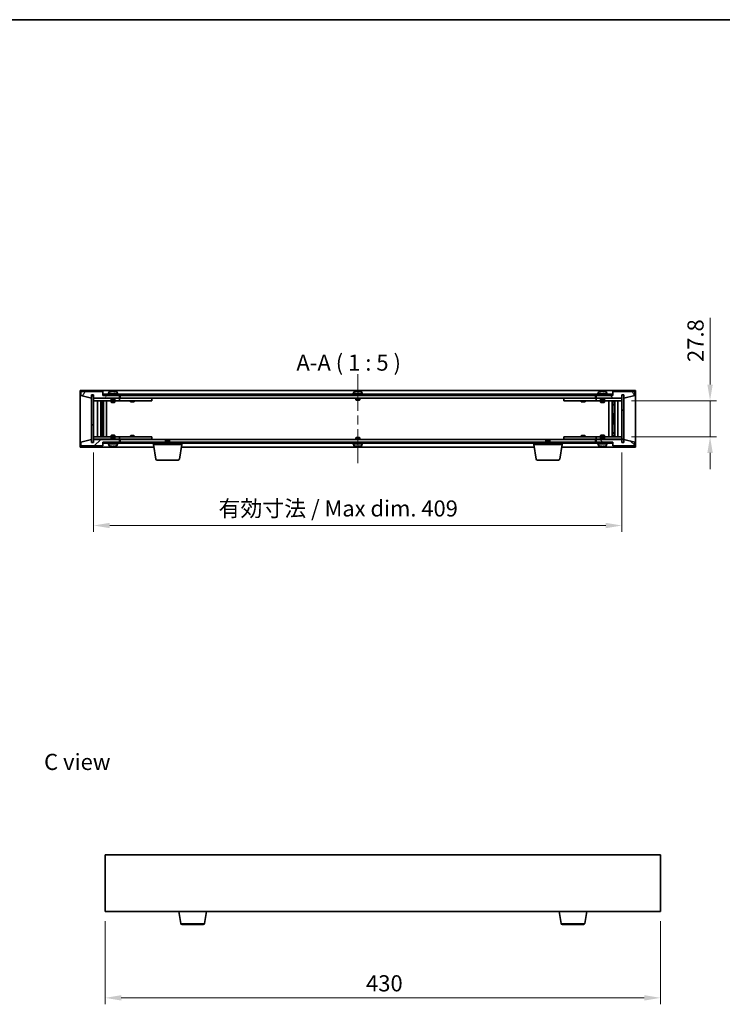
# Model space of a CAD drawing. Units: millimetres. Extents: x 72 to 9125, y 40 to 1445.
# Drawn here: x 3022 to 3566, y 683 to 1445 of the extents above; entities that cross this region are included whole.
import ezdxf

# ---------------------------------------------------------------- set-up
doc = ezdxf.new("R2010")
doc.units = ezdxf.units.MM
doc.header["$LTSCALE"] = 5
doc.linetypes.add('CHAIN', pattern=[0.3543, 0.2362, -0.0295, 0.0591, -0.0295])
doc.layers.get('Defpoints').update_dxf_attribs({"lineweight": 25})
for name, color, linetype, lineweight in [('Border (ISO)', 7, 'Continuous', 35), ('Centerline (ISO)', 131, 'Continuous', 18), ('Dimension (ISO)', 7, 'Continuous', 18), ('Dimension (ISO) @ 1', 7, 'Continuous', 18), ('Hatch (ISO)', 1, 'Continuous', 18), ('Symbol (ISO)', 7, 'Continuous', 18), ('Visible (ISO)', 7, 'Continuous', 35), ('Visible Narrow (ISO)', 7, 'Continuous', 25)]:
    doc.layers.add(name, color=color, linetype=linetype, lineweight=lineweight)
doc.styles.add('Note Text (TK)', font='txt')
doc.dimstyles.new('Default - Method 1b (TK)', dxfattribs={"dimscale": 5, "dimtxt": 2.5, "dimasz": 2.5, "dimexe": 1, "dimexo": 1.5, "dimgap": 1, "dimtad": 1, "dimtoh": 1, "dimrnd": 1e-08, "dimdsep": 46, "dimtxsty": 'Note Text (TK)', "dimcen": 0.09, "dimdle": 5, "dimclrd": 100, "dimclre": 100, "dimclrt": 7, "dimadec": 1, "dimazin": 1, "dimtfac": 1, "dimtmove": 0, "dimatfit": 3, "dimfxl": 1, "dimtolj": 1, "dimlwd": -1, "dimlwe": -1, "dimarcsym": 0})
pattern_1 = [(45, (1965, 1e-06), (-11.22532, 11.22532), [])]
pattern_2 = [(135.0002, (1965, 1e-06), (-11.22528, -11.22536), [])]

# ---------------------------------------------------------------- blocks, each defined once
blk = doc.blocks.new('図面枠 tk図枠')
at = {"layer": 'Border (ISO)'}
blk.add_line((14.5, 289), (405.5, 289), dxfattribs=at)
blk = doc.blocks.new('*D47')
at = {"layer": 'Defpoints', "color": 0}
for p in [(3088.47, 754.62), (3518.47, 754.62), (3518.47, 687.83)]:
    blk.add_point(p, dxfattribs=at)
at = {"layer": 'Dimension (ISO)', "color": 100}
for p, q in [((3088.47, 747.12), (3088.47, 682.83)), ((3518.47, 747.12), (3518.47, 682.83)), ((3100.97, 687.83), (3505.97, 687.83))]:
    blk.add_line(p, q, dxfattribs=at)
for points in [[(3100.97, 689.91), (3100.97, 685.75), (3088.47, 687.83)], [(3505.97, 689.91), (3505.97, 685.75), (3518.47, 687.83)]]:
    blk.add_solid(points, dxfattribs=at)
at = {"layer": 'Dimension (ISO)', "color": 7, "insert": (3290.48, 699.08), "char_height": 12.5, "attachment_point": 4, "style": 'Note Text (TK)'}
blk.add_mtext('\\A1;430', dxfattribs=at)
blk = doc.blocks.new('*D52')
at = {"layer": 'Defpoints', "color": 0}
for p in [(3488.56, 1149.99), (3488.56, 1122.19), (3556.88, 1122.19)]:
    blk.add_point(p, dxfattribs=at)
at = {"layer": 'Dimension (ISO)', "color": 100}
for p, q in [((3556.88, 1162.49), (3556.88, 1214.18)), ((3496.06, 1149.99), (3561.88, 1149.99)), ((3556.88, 1122.19), (3556.88, 1149.99)), ((3496.06, 1122.19), (3561.88, 1122.19)), ((3556.88, 1109.69), (3556.88, 1097.19))]:
    blk.add_line(p, q, dxfattribs=at)
for points in [[(3554.8, 1162.49), (3558.96, 1162.49), (3556.88, 1149.99)], [(3554.8, 1109.69), (3558.96, 1109.69), (3556.88, 1122.19)]]:
    blk.add_solid(points, dxfattribs=at)
at = {"layer": 'Dimension (ISO)', "color": 7, "insert": (3545.63, 1179.99), "char_height": 12.5, "attachment_point": 4, "rotation": 90, "style": 'Note Text (TK)'}
blk.add_mtext('\\A1;27.8', dxfattribs=at)
blk = doc.blocks.new('*D53')
at = {"layer": 'Defpoints', "color": 0}
for p in [(3079.56, 1117.59), (3488.56, 1117.59), (3488.56, 1053.45)]:
    blk.add_point(p, dxfattribs=at)
at = {"layer": 'Dimension (ISO)', "color": 100}
for p, q in [((3079.56, 1110.09), (3079.56, 1048.45)), ((3488.56, 1110.09), (3488.56, 1048.45)), ((3092.06, 1053.45), (3476.06, 1053.45))]:
    blk.add_line(p, q, dxfattribs=at)
for points in [[(3092.06, 1055.53), (3092.06, 1051.37), (3079.56, 1053.45)], [(3476.06, 1055.53), (3476.06, 1051.37), (3488.56, 1053.45)]]:
    blk.add_solid(points, dxfattribs=at)
at = {"layer": 'Dimension (ISO)', "color": 7, "insert": (3176.23, 1066.65), "char_height": 12.5, "attachment_point": 4, "style": 'Note Text (TK)'}
blk.add_mtext('\\A1;\\fＭＳ Ｐゴシック|b0|i0;\\H12.4365;有効寸法 / Max dim. 409', dxfattribs=at)

msp = doc.modelspace()

# ---------------------------------------------------------------- hatches: boundary and pattern name
at = {"layer": 'Hatch (ISO)'}
h = msp.add_hatch(dxfattribs=at)
h.set_pattern_fill('ANSI31', color=256, scale=127, angle=14.9999778, style=0)
h.set_pattern_definition([(60, (1965, 1e-06), (-13.74815, 7.9375), [])])
h.paths.add_polyline_path([(3086.5634, 1157.0886), (3069.5634, 1157.0886), (3069.5634, 1154.0886), (3077.9634, 1152.0886), (3077.9634, 1154.5886), (3078.0134, 1154.5886), (3079.5134, 1154.5886), (3079.5634, 1154.5886), (3079.5634, 1152.0886), (3099.5634, 1152.0886), (3099.5634, 1154.0886), (3086.8134, 1154.0886), (3086.5634, 1154.0886)])
h = msp.add_hatch(dxfattribs=at)
h.set_pattern_fill('ANSI31', color=256, scale=127, angle=90.0002105, style=0)
h.set_pattern_definition(pattern_2)
h.paths.add_polyline_path([(3079.5134, 1154.5886), (3078.0134, 1154.5886), (3078.0134, 1117.5886), (3079.5134, 1117.5886)])
h = msp.add_hatch(dxfattribs=at)
h.set_pattern_fill('ANSI31', color=256, scale=127, angle=-14.9999778, style=0)
h.set_pattern_definition([(30, (1965, 1e-06), (-7.9375, 13.74815), [])])
h.paths.add_polyline_path([(3481.3134, 1155.0886), (3086.8134, 1155.0886), (3086.8134, 1154.0886), (3099.5634, 1154.0886), (3468.5634, 1154.0886), (3481.3134, 1154.0886)])
h = msp.add_hatch(dxfattribs=at)
h.set_pattern_fill('ANSI31', color=256, scale=127, angle=75.0001754, style=0)
h.set_pattern_definition([(120.0002, (1965, 1e-06), (-13.74813, -7.93754), [])])
h.paths.add_polyline_path([(3498.5634, 1157.0886), (3481.5634, 1157.0886), (3481.5634, 1154.0886), (3481.3134, 1154.0886), (3468.5634, 1154.0886), (3468.5634, 1152.0886), (3488.5634, 1152.0886), (3488.5634, 1154.5886), (3488.6134, 1154.5886), (3490.1134, 1154.5886), (3490.1634, 1154.5886), (3490.1634, 1152.0886), (3498.5634, 1154.0886)])
h = msp.add_hatch(dxfattribs=at)
h.set_pattern_fill('ANSI31', color=256, scale=127, style=0)
h.set_pattern_definition(pattern_1)
h.paths.add_polyline_path([(3490.1134, 1154.5886), (3488.6134, 1154.5886), (3488.6134, 1117.5886), (3490.1134, 1117.5886)])
h = msp.add_hatch(dxfattribs=at)
h.set_pattern_fill('ANSI31', color=256, scale=127, style=0)
h.set_pattern_definition(pattern_1)
h.paths.add_polyline_path([(3069.5634, 1115.0886), (3086.5634, 1115.0886), (3086.5634, 1118.0886), (3086.8134, 1118.0886), (3099.5634, 1118.0886), (3099.5634, 1120.0886), (3079.5634, 1120.0886), (3079.5634, 1117.5886), (3079.5134, 1117.5886), (3078.0134, 1117.5886), (3077.9634, 1117.5886), (3077.9634, 1120.0886), (3069.5634, 1118.0886)])
h = msp.add_hatch(dxfattribs=at)
h.set_pattern_fill('ANSI31', color=256, scale=127, angle=105.0002455, style=0)
h.set_pattern_definition([(150.0002, (1965, 1e-06), (-7.93744, -13.74819), [])])
h.paths.add_polyline_path([(3086.8134, 1118.0886), (3086.8134, 1117.0886), (3481.3134, 1117.0886), (3481.3134, 1118.0886), (3468.5634, 1118.0886), (3099.5634, 1118.0886)])
h = msp.add_hatch(dxfattribs=at)
h.set_pattern_fill('ANSI31', color=256, scale=127, angle=90.0002105, style=0)
h.set_pattern_definition(pattern_2)
h.paths.add_polyline_path([(3481.5634, 1115.0886), (3498.5634, 1115.0886), (3498.5634, 1118.0886), (3490.1634, 1120.0886), (3490.1634, 1117.5886), (3490.1134, 1117.5886), (3488.6134, 1117.5886), (3488.5634, 1117.5886), (3488.5634, 1120.0886), (3468.5634, 1120.0886), (3468.5634, 1118.0886), (3481.3134, 1118.0886), (3481.5634, 1118.0886)])

# ---------------------------------------------------------------- linework, layer by layer
at = {"layer": 'Centerline (ISO)', "linetype": 'CHAIN', "ltscale": 23.990969}
msp.add_line((3284.0634, 1170.5886), (3284.0634, 1101.5886), dxfattribs=at)
at = {"layer": 'Visible (ISO)'}
for p, q in [((3069.0634, 1114.0886), (3069.0634, 1158.0886)), ((3069.0634, 1158.0886), (3499.0634, 1158.0886)), ((3086.5634, 1157.0886), (3069.5634, 1157.0886)), ((3069.5634, 1157.0886), (3069.5634, 1154.0886)), ((3069.5634, 1154.0886), (3077.9634, 1152.0886)), ((3077.9634, 1152.0886), (3077.9634, 1154.5886)), ((3077.9634, 1154.5886), (3079.5634, 1154.5886)), ((3079.5134, 1154.5886), (3078.0134, 1154.5886)), ((3078.0134, 1154.5886), (3078.0134, 1117.5886)), ((3079.5134, 1117.5886), (3079.5134, 1154.5886)), ((3079.5634, 1154.5886), (3079.5634, 1152.0886)), ((3079.5634, 1152.0886), (3099.5634, 1152.0886)), ((3079.5634, 1151.9886), (3079.5634, 1149.9886)), ((3079.5634, 1151.9886), (3080.5634, 1151.9886)), ((3093.0634, 1151.9886), (3080.5634, 1151.9886)), ((3086.5634, 1154.0886), (3086.5634, 1157.0886)), ((3099.5634, 1154.0886), (3086.5634, 1154.0886)), ((3481.3134, 1155.0886), (3086.8134, 1155.0886)), ((3086.8134, 1155.0886), (3086.8134, 1154.0886)), ((3086.8134, 1154.0886), (3481.3134, 1154.0886)), ((3098.5634, 1155.5886), (3090.5634, 1155.5886)), ((3090.5634, 1155.5886), (3090.5634, 1155.0886)), ((3091.4134, 1156.7561), (3091.4134, 1155.5886)), ((3093.0634, 1152.0886), (3093.0634, 1150.8386)), ((3093.7706, 1157.3948), (3093.7706, 1157.4428)), ((3095.3561, 1157.2722), (3095.3561, 1157.4428)), ((3096.0634, 1152.0886), (3096.0634, 1150.8386)), ((3098.5634, 1151.9886), (3096.0634, 1151.9886)), ((3097.7134, 1156.7561), (3097.7134, 1155.5886)), ((3098.5634, 1155.5886), (3098.5634, 1155.0886)), ((3098.5634, 1151.9886), (3099.5634, 1151.9886)), ((3099.5634, 1152.0886), (3099.5634, 1154.0886)), ((3099.5634, 1151.9886), (3099.5634, 1149.9886)), ((3100.5634, 1151.9886), (3099.5634, 1151.9886)), ((3100.0634, 1152.0886), (3100.0634, 1154.0886)), ((3468.0634, 1152.0886), (3100.0634, 1152.0886)), ((3123.5634, 1151.9886), (3100.5634, 1151.9886)), ((3108.2167, 1152.0886), (3108.2167, 1151.9886)), ((3110.91, 1152.0886), (3110.91, 1151.9886)), ((3123.5634, 1151.9886), (3124.5634, 1151.9886)), ((3124.5634, 1151.9886), (3124.5634, 1149.9886)), ((3288.0634, 1155.5886), (3280.0634, 1155.5886)), ((3280.0634, 1155.5886), (3280.0634, 1155.0886)), ((3280.9134, 1156.7561), (3280.9134, 1155.5886)), ((3282.5634, 1152.0886), (3282.5634, 1150.8386)), ((3283.2706, 1157.3948), (3283.2706, 1157.4428)), ((3284.8561, 1157.2722), (3284.8561, 1157.4428)), ((3285.5634, 1152.0886), (3285.5634, 1150.8386)), ((3287.2134, 1156.7561), (3287.2134, 1155.5886)), ((3288.0634, 1155.5886), (3288.0634, 1155.0886)), ((3443.5634, 1151.9886), (3444.5634, 1151.9886)), ((3443.5634, 1149.9886), (3443.5634, 1151.9886)), ((3467.5634, 1151.9886), (3444.5634, 1151.9886)), ((3457.2167, 1152.0886), (3457.2167, 1151.9886)), ((3459.91, 1152.0886), (3459.91, 1151.9886)), ((3468.5634, 1151.9886), (3467.5634, 1151.9886)), ((3468.0634, 1154.0886), (3468.0634, 1152.0886)), ((3481.5634, 1154.0886), (3468.5634, 1154.0886)), ((3468.5634, 1154.0886), (3468.5634, 1152.0886)), ((3468.5634, 1152.0886), (3488.5634, 1152.0886)), ((3468.5634, 1151.9886), (3469.5634, 1151.9886)), ((3468.5634, 1149.9886), (3468.5634, 1151.9886)), ((3477.5634, 1155.5886), (3469.5634, 1155.5886)), ((3469.5634, 1155.5886), (3469.5634, 1155.0886)), ((3472.0634, 1151.9886), (3469.5634, 1151.9886)), ((3470.4134, 1156.7561), (3470.4134, 1155.5886)), ((3472.0634, 1152.0886), (3472.0634, 1150.8386)), ((3472.7706, 1157.3948), (3472.7706, 1157.4428)), ((3474.3561, 1157.2722), (3474.3561, 1157.4428)), ((3475.0634, 1152.0886), (3475.0634, 1150.8386)), ((3487.5634, 1151.9886), (3475.0634, 1151.9886)), ((3476.7134, 1156.7561), (3476.7134, 1155.5886)), ((3477.5634, 1155.5886), (3477.5634, 1155.0886)), ((3481.3134, 1154.0886), (3481.3134, 1155.0886)), ((3498.5634, 1157.0886), (3481.5634, 1157.0886)), ((3481.5634, 1157.0886), (3481.5634, 1154.0886)), ((3487.5634, 1151.9886), (3488.5634, 1151.9886)), ((3488.5634, 1152.0886), (3488.5634, 1154.5886)), ((3488.5634, 1154.5886), (3490.1634, 1154.5886)), ((3488.5634, 1149.9886), (3488.5634, 1151.9886)), ((3490.1134, 1154.5886), (3488.6134, 1154.5886)), ((3488.6134, 1154.5886), (3488.6134, 1117.5886)), ((3490.1134, 1117.5886), (3490.1134, 1154.5886)), ((3490.1634, 1154.5886), (3490.1634, 1152.0886)), ((3490.1634, 1152.0886), (3498.5634, 1154.0886)), ((3498.5634, 1154.0886), (3498.5634, 1157.0886)), ((3499.0634, 1158.0886), (3499.0634, 1114.0886)), ((3080.5634, 1149.9886), (3079.5634, 1149.9886)), ((3079.5634, 1149.9886), (3079.5634, 1122.1886)), ((3080.5634, 1149.9886), (3098.5634, 1149.9886)), ((3082.5634, 1122.1886), (3082.5634, 1149.9886)), ((3085.0134, 1149.9886), (3085.0134, 1122.1886)), ((3085.0134, 1149.6419), (3086.36, 1149.6419)), ((3085.0134, 1149.3352), (3086.5134, 1149.3352)), ((3085.0134, 1147.1386), (3086.5134, 1147.1386)), ((3086.2067, 1146.9852), (3085.0134, 1146.9852)), ((3086.2067, 1146.9852), (3086.5134, 1147.1386)), ((3086.36, 1149.9886), (3086.36, 1149.6419)), ((3086.36, 1149.6419), (3086.5134, 1149.3352)), ((3086.5134, 1149.9886), (3086.5134, 1139.9886)), ((3086.5134, 1149.3352), (3086.5134, 1147.1386)), ((3087.1134, 1149.9886), (3087.1134, 1122.1886)), ((3089.5634, 1149.9886), (3089.5634, 1122.1886)), ((3096.0634, 1150.8386), (3093.0634, 1150.8386)), ((3093.3134, 1150.5886), (3093.0634, 1150.8386)), ((3093.0634, 1149.9886), (3093.0634, 1148.9386)), ((3093.0634, 1148.9386), (3096.0634, 1148.9386)), ((3093.3701, 1148.7852), (3093.0634, 1148.9386)), ((3093.3134, 1150.5886), (3095.8134, 1150.5886)), ((3095.7567, 1148.7852), (3093.3701, 1148.7852)), ((3095.7567, 1148.7852), (3096.0634, 1148.9386)), ((3095.8134, 1150.5886), (3096.0634, 1150.8386)), ((3096.0634, 1149.9886), (3096.0634, 1148.9386)), ((3099.5634, 1149.9886), (3098.5634, 1149.9886)), ((3099.5634, 1149.9886), (3100.5634, 1149.9886)), ((3100.5634, 1149.9886), (3123.5634, 1149.9886)), ((3108.0634, 1149.9886), (3108.0634, 1149.2386)), ((3108.0634, 1149.2386), (3111.0634, 1149.2386)), ((3108.3701, 1149.0852), (3108.0634, 1149.2386)), ((3110.7567, 1149.0852), (3108.3701, 1149.0852)), ((3110.7567, 1149.0852), (3111.0634, 1149.2386)), ((3111.0634, 1149.9886), (3111.0634, 1149.2386)), ((3124.5634, 1149.9886), (3123.5634, 1149.9886)), ((3285.5634, 1150.8386), (3282.5634, 1150.8386)), ((3282.8134, 1150.5886), (3282.5634, 1150.8386)), ((3282.8134, 1150.5886), (3285.3134, 1150.5886)), ((3285.3134, 1150.5886), (3285.5634, 1150.8386)), ((3444.5634, 1149.9886), (3443.5634, 1149.9886)), ((3444.5634, 1149.9886), (3467.5634, 1149.9886)), ((3457.0634, 1149.9886), (3457.0634, 1149.2386)), ((3457.0634, 1149.2386), (3460.0634, 1149.2386)), ((3457.3701, 1149.0852), (3457.0634, 1149.2386)), ((3459.7567, 1149.0852), (3457.3701, 1149.0852)), ((3459.7567, 1149.0852), (3460.0634, 1149.2386)), ((3460.0634, 1149.9886), (3460.0634, 1149.2386)), ((3467.5634, 1149.9886), (3468.5634, 1149.9886)), ((3469.5634, 1149.9886), (3468.5634, 1149.9886)), ((3469.5634, 1149.9886), (3487.5634, 1149.9886)), ((3475.0634, 1150.8386), (3472.0634, 1150.8386)), ((3472.3134, 1150.5886), (3472.0634, 1150.8386)), ((3472.0634, 1149.9886), (3472.0634, 1148.9386)), ((3472.0634, 1148.9386), (3475.0634, 1148.9386)), ((3472.3701, 1148.7852), (3472.0634, 1148.9386)), ((3472.3134, 1150.5886), (3474.8134, 1150.5886)), ((3474.7567, 1148.7852), (3472.3701, 1148.7852)), ((3474.7567, 1148.7852), (3475.0634, 1148.9386)), ((3474.8134, 1150.5886), (3475.0634, 1150.8386)), ((3475.0634, 1149.9886), (3475.0634, 1148.9386)), ((3478.5634, 1122.1886), (3478.5634, 1149.9886)), ((3481.0134, 1122.1886), (3481.0134, 1149.9886)), ((3481.6134, 1139.9886), (3481.6134, 1149.9886)), ((3481.7667, 1149.6419), (3481.6134, 1149.3352)), ((3481.6134, 1149.3352), (3483.1134, 1149.3352)), ((3481.6134, 1149.3352), (3481.6134, 1147.1386)), ((3481.6134, 1147.1386), (3483.1134, 1147.1386)), ((3481.9201, 1146.9852), (3481.6134, 1147.1386)), ((3481.7667, 1149.9886), (3481.7667, 1149.6419)), ((3481.7667, 1149.6419), (3483.1134, 1149.6419)), ((3483.1134, 1146.9852), (3481.9201, 1146.9852)), ((3483.1134, 1122.1886), (3483.1134, 1149.9886)), ((3485.5634, 1149.9886), (3485.5634, 1122.1886)), ((3488.5634, 1149.9886), (3487.5634, 1149.9886)), ((3488.5634, 1122.1886), (3488.5634, 1149.9886)), ((3086.3134, 1139.9886), (3085.0134, 1139.9886)), ((3086.5134, 1139.9886), (3086.3134, 1139.9886)), ((3086.3134, 1139.9886), (3086.3134, 1132.1886)), ((3481.8134, 1139.9886), (3481.6134, 1139.9886)), ((3481.8134, 1132.1886), (3481.8134, 1139.9886)), ((3483.1134, 1139.9886), (3481.8134, 1139.9886)), ((3085.0134, 1132.1886), (3086.3134, 1132.1886)), ((3086.3134, 1132.1886), (3086.5134, 1132.1886)), ((3086.5134, 1132.1886), (3086.5134, 1122.1886)), ((3481.6134, 1122.1886), (3481.6134, 1132.1886)), ((3481.6134, 1132.1886), (3481.8134, 1132.1886)), ((3481.8134, 1132.1886), (3483.1134, 1132.1886)), ((3079.5634, 1122.1886), (3079.5634, 1120.1886)), ((3079.5634, 1122.1886), (3080.5634, 1122.1886)), ((3098.5634, 1122.1886), (3080.5634, 1122.1886)), ((3085.0134, 1125.1919), (3086.2067, 1125.1919)), ((3086.5134, 1125.0386), (3085.0134, 1125.0386)), ((3086.5134, 1122.8419), (3085.0134, 1122.8419)), ((3086.36, 1122.5352), (3085.0134, 1122.5352)), ((3086.2067, 1125.1919), (3086.5134, 1125.0386)), ((3086.36, 1122.5352), (3086.5134, 1122.8419)), ((3086.36, 1122.1886), (3086.36, 1122.5352)), ((3086.5134, 1122.8419), (3086.5134, 1125.0386)), ((3093.3701, 1123.3919), (3093.0634, 1123.2386)), ((3096.0634, 1123.2386), (3093.0634, 1123.2386)), ((3093.0634, 1122.1886), (3093.0634, 1123.2386)), ((3093.3134, 1121.5886), (3093.0634, 1121.3386)), ((3093.0634, 1121.3386), (3096.0634, 1121.3386)), ((3093.0634, 1120.0886), (3093.0634, 1121.3386)), ((3095.8134, 1121.5886), (3093.3134, 1121.5886)), ((3093.3701, 1123.3919), (3095.7567, 1123.3919)), ((3095.7567, 1123.3919), (3096.0634, 1123.2386)), ((3095.8134, 1121.5886), (3096.0634, 1121.3386)), ((3096.0634, 1122.1886), (3096.0634, 1123.2386)), ((3096.0634, 1120.0886), (3096.0634, 1121.3386)), ((3098.5634, 1122.1886), (3099.5634, 1122.1886)), ((3099.5634, 1122.1886), (3099.5634, 1120.1886)), ((3100.5634, 1122.1886), (3099.5634, 1122.1886)), ((3123.5634, 1122.1886), (3100.5634, 1122.1886)), ((3108.3701, 1123.0919), (3108.0634, 1122.9386)), ((3111.0634, 1122.9386), (3108.0634, 1122.9386)), ((3108.0634, 1122.1886), (3108.0634, 1122.9386)), ((3108.3701, 1123.0919), (3110.7567, 1123.0919)), ((3110.7567, 1123.0919), (3111.0634, 1122.9386)), ((3111.0634, 1122.1886), (3111.0634, 1122.9386)), ((3123.5634, 1122.1886), (3124.5634, 1122.1886)), ((3124.5634, 1122.1886), (3124.5634, 1120.1886)), ((3282.8134, 1121.5886), (3282.5634, 1121.3386)), ((3282.5634, 1121.3386), (3285.5634, 1121.3386)), ((3282.5634, 1120.0886), (3282.5634, 1121.3386)), ((3285.3134, 1121.5886), (3282.8134, 1121.5886)), ((3285.3134, 1121.5886), (3285.5634, 1121.3386)), ((3285.5634, 1120.0886), (3285.5634, 1121.3386)), ((3443.5634, 1122.1886), (3444.5634, 1122.1886)), ((3443.5634, 1120.1886), (3443.5634, 1122.1886)), ((3467.5634, 1122.1886), (3444.5634, 1122.1886)), ((3457.3701, 1123.0919), (3457.0634, 1122.9386)), ((3460.0634, 1122.9386), (3457.0634, 1122.9386)), ((3457.0634, 1122.1886), (3457.0634, 1122.9386)), ((3457.3701, 1123.0919), (3459.7567, 1123.0919)), ((3459.7567, 1123.0919), (3460.0634, 1122.9386)), ((3460.0634, 1122.1886), (3460.0634, 1122.9386)), ((3468.5634, 1122.1886), (3467.5634, 1122.1886)), ((3468.5634, 1122.1886), (3469.5634, 1122.1886)), ((3468.5634, 1120.1886), (3468.5634, 1122.1886)), ((3487.5634, 1122.1886), (3469.5634, 1122.1886)), ((3472.3701, 1123.3919), (3472.0634, 1123.2386)), ((3475.0634, 1123.2386), (3472.0634, 1123.2386)), ((3472.0634, 1122.1886), (3472.0634, 1123.2386)), ((3472.3134, 1121.5886), (3472.0634, 1121.3386)), ((3472.0634, 1121.3386), (3475.0634, 1121.3386)), ((3472.0634, 1120.0886), (3472.0634, 1121.3386)), ((3474.8134, 1121.5886), (3472.3134, 1121.5886)), ((3472.3701, 1123.3919), (3474.7567, 1123.3919)), ((3474.7567, 1123.3919), (3475.0634, 1123.2386)), ((3474.8134, 1121.5886), (3475.0634, 1121.3386)), ((3475.0634, 1122.1886), (3475.0634, 1123.2386)), ((3475.0634, 1120.0886), (3475.0634, 1121.3386)), ((3481.9201, 1125.1919), (3481.6134, 1125.0386)), ((3483.1134, 1125.0386), (3481.6134, 1125.0386)), ((3481.6134, 1122.8419), (3481.6134, 1125.0386)), ((3483.1134, 1122.8419), (3481.6134, 1122.8419)), ((3481.7667, 1122.5352), (3481.6134, 1122.8419)), ((3483.1134, 1122.5352), (3481.7667, 1122.5352)), ((3481.7667, 1122.1886), (3481.7667, 1122.5352)), ((3481.9201, 1125.1919), (3483.1134, 1125.1919)), ((3487.5634, 1122.1886), (3488.5634, 1122.1886)), ((3488.5634, 1120.1886), (3488.5634, 1122.1886)), ((3126.1467, 1114.0886), (3069.0634, 1114.0886)), ((3077.9634, 1120.0886), (3069.5634, 1118.0886)), ((3069.5634, 1118.0886), (3069.5634, 1115.0886)), ((3069.5634, 1115.0886), (3086.5634, 1115.0886)), ((3077.9634, 1117.5886), (3077.9634, 1120.0886)), ((3079.5634, 1117.5886), (3077.9634, 1117.5886)), ((3078.0134, 1117.5886), (3079.5134, 1117.5886)), ((3080.5634, 1120.1886), (3079.5634, 1120.1886)), ((3099.5634, 1120.0886), (3079.5634, 1120.0886)), ((3079.5634, 1120.0886), (3079.5634, 1117.5886)), ((3080.5634, 1120.1886), (3093.0634, 1120.1886)), ((3086.5634, 1115.0886), (3086.5634, 1118.0886)), ((3086.5634, 1118.0886), (3099.5634, 1118.0886)), ((3086.8134, 1118.0886), (3086.8134, 1117.0886)), ((3481.3134, 1118.0886), (3086.8134, 1118.0886)), ((3086.8134, 1117.0886), (3481.3134, 1117.0886)), ((3090.5634, 1116.5886), (3090.5634, 1117.0886)), ((3090.5634, 1116.5886), (3098.5634, 1116.5886)), ((3091.4134, 1115.421), (3091.4134, 1116.5886)), ((3093.7982, 1114.7679), (3093.7982, 1114.7368)), ((3095.3286, 1114.9024), (3095.3286, 1114.7368)), ((3096.0634, 1120.1886), (3098.5634, 1120.1886)), ((3097.7134, 1115.421), (3097.7134, 1116.5886)), ((3099.5634, 1120.1886), (3098.5634, 1120.1886)), ((3098.5634, 1116.5886), (3098.5634, 1117.0886)), ((3099.5634, 1120.1886), (3100.5634, 1120.1886)), ((3099.5634, 1118.0886), (3099.5634, 1120.0886)), ((3100.0634, 1118.0886), (3100.0634, 1120.0886)), ((3100.0634, 1120.0886), (3468.0634, 1120.0886)), ((3100.5634, 1120.1886), (3123.5634, 1120.1886)), ((3108.2167, 1120.0886), (3108.2167, 1120.1886)), ((3110.91, 1120.0886), (3110.91, 1120.1886)), ((3124.5634, 1120.1886), (3123.5634, 1120.1886)), ((3125.8134, 1116.0886), (3125.8134, 1117.0886)), ((3147.8134, 1116.0886), (3125.8134, 1116.0886)), ((3127.6741, 1104.9242), (3125.8134, 1116.0886)), ((3135.6201, 1119.5886), (3135.3134, 1119.2818)), ((3138.3134, 1119.2818), (3135.3134, 1119.2818)), ((3135.3134, 1118.0886), (3135.3134, 1119.2818)), ((3135.6201, 1119.5886), (3138.0067, 1119.5886)), ((3138.0067, 1119.5886), (3138.3134, 1119.2818)), ((3138.3134, 1118.0886), (3138.3134, 1119.2818)), ((3145.9526, 1104.9242), (3147.8134, 1116.0886)), ((3420.6467, 1114.0886), (3147.48, 1114.0886)), ((3147.8134, 1116.0886), (3147.8134, 1117.0886)), ((3280.0634, 1116.5886), (3280.0634, 1117.0886)), ((3280.0634, 1116.5886), (3288.0634, 1116.5886)), ((3280.9134, 1115.421), (3280.9134, 1116.5886)), ((3283.2706, 1114.7824), (3283.2706, 1114.7343)), ((3284.8561, 1114.9049), (3284.8561, 1114.7343)), ((3287.2134, 1115.421), (3287.2134, 1116.5886)), ((3288.0634, 1116.5886), (3288.0634, 1117.0886)), ((3420.3134, 1116.0886), (3420.3134, 1117.0886)), ((3442.3134, 1116.0886), (3420.3134, 1116.0886)), ((3422.1741, 1104.9242), (3420.3134, 1116.0886)), ((3430.1201, 1119.5886), (3429.8134, 1119.2818)), ((3432.8134, 1119.2818), (3429.8134, 1119.2818)), ((3429.8134, 1118.0886), (3429.8134, 1119.2818)), ((3430.1201, 1119.5886), (3432.5067, 1119.5886)), ((3432.5067, 1119.5886), (3432.8134, 1119.2818)), ((3432.8134, 1118.0886), (3432.8134, 1119.2818)), ((3440.4526, 1104.9242), (3442.3134, 1116.0886)), ((3499.0634, 1114.0886), (3441.98, 1114.0886)), ((3442.3134, 1116.0886), (3442.3134, 1117.0886)), ((3444.5634, 1120.1886), (3443.5634, 1120.1886)), ((3444.5634, 1120.1886), (3467.5634, 1120.1886)), ((3457.2167, 1120.0886), (3457.2167, 1120.1886)), ((3459.91, 1120.0886), (3459.91, 1120.1886)), ((3467.5634, 1120.1886), (3468.5634, 1120.1886)), ((3468.0634, 1120.0886), (3468.0634, 1118.0886)), ((3469.5634, 1120.1886), (3468.5634, 1120.1886)), ((3488.5634, 1120.0886), (3468.5634, 1120.0886)), ((3468.5634, 1120.0886), (3468.5634, 1118.0886)), ((3468.5634, 1118.0886), (3481.5634, 1118.0886)), ((3469.5634, 1120.1886), (3472.0634, 1120.1886)), ((3469.5634, 1116.5886), (3469.5634, 1117.0886)), ((3469.5634, 1116.5886), (3477.5634, 1116.5886)), ((3470.4134, 1115.421), (3470.4134, 1116.5886)), ((3472.7706, 1114.7824), (3472.7706, 1114.7343)), ((3474.3561, 1114.9049), (3474.3561, 1114.7343)), ((3475.0634, 1120.1886), (3487.5634, 1120.1886)), ((3476.7134, 1115.421), (3476.7134, 1116.5886)), ((3477.5634, 1116.5886), (3477.5634, 1117.0886)), ((3481.3134, 1117.0886), (3481.3134, 1118.0886)), ((3481.5634, 1118.0886), (3481.5634, 1115.0886)), ((3481.5634, 1115.0886), (3498.5634, 1115.0886)), ((3488.5634, 1120.1886), (3487.5634, 1120.1886)), ((3488.5634, 1117.5886), (3488.5634, 1120.0886)), ((3490.1634, 1117.5886), (3488.5634, 1117.5886)), ((3488.6134, 1117.5886), (3490.1134, 1117.5886)), ((3498.5634, 1118.0886), (3490.1634, 1120.0886)), ((3490.1634, 1120.0886), (3490.1634, 1117.5886)), ((3498.5634, 1115.0886), (3498.5634, 1118.0886)), ((3144.9662, 1104.0886), (3128.6605, 1104.0886)), ((3439.4662, 1104.0886), (3423.1605, 1104.0886)), ((3088.4722, 798.6183), (3088.4722, 754.6183)), ((3518.4722, 798.6183), (3088.4722, 798.6183)), ((3518.4722, 754.6183), (3518.4722, 798.6183)), ((3088.4722, 754.6183), (3518.4722, 754.6183)), ((3147.0829, 745.4539), (3145.5555, 754.6183)), ((3165.3615, 745.4539), (3166.8889, 754.6183)), ((3441.5829, 745.4539), (3440.0555, 754.6183)), ((3459.8615, 745.4539), (3461.3889, 754.6183)), ((3164.3751, 744.6183), (3148.0693, 744.6183)), ((3458.8751, 744.6183), (3442.5693, 744.6183))]:
    msp.add_line(p, q, dxfattribs=at)
for centre, radius, start, end in [((3091.5614, 1156.7561), 0.148, 112.0333325, 180), ((3094.5634, 1149.3384), 8.1502, 96.1627637, 112.0333325), ((3094.5634, 1149.3384), 8.1502, 67.9666675, 83.8372363), ((3097.5654, 1156.7561), 0.148, 0, 67.9666675), ((3281.0614, 1156.7561), 0.148, 112.0333325, 180), ((3284.0634, 1149.3384), 8.1502, 96.1627637, 112.0333325), ((3284.0634, 1149.3384), 8.1502, 67.9666675, 83.8372363), ((3287.0654, 1156.7561), 0.148, 0, 67.9666675), ((3470.5614, 1156.7561), 0.148, 112.0333325, 180), ((3473.5634, 1149.3384), 8.1502, 96.1627637, 112.0333325), ((3473.5634, 1149.3384), 8.1502, 67.9666675, 83.8372363), ((3476.5654, 1156.7561), 0.148, 0, 67.9666675), ((3091.5614, 1115.421), 0.148, 180, 247.9666675), ((3094.5634, 1122.8388), 8.1502, 247.9666675, 263.5583619), ((3094.5634, 1122.8388), 8.1502, 276.4416381, 292.0333325), ((3097.5654, 1115.421), 0.148, 292.0333325, 0), ((3281.0614, 1115.421), 0.148, 180, 247.9666675), ((3284.0634, 1122.8388), 8.1502, 247.9666675, 263.8372363), ((3284.0634, 1122.8388), 8.1502, 276.1627637, 292.0333325), ((3287.0654, 1115.421), 0.148, 292.0333325, 0), ((3470.5614, 1115.421), 0.148, 180, 247.9666675), ((3473.5634, 1122.8388), 8.1502, 247.9666675, 263.8372363), ((3473.5634, 1122.8388), 8.1502, 276.1627637, 292.0333325), ((3476.5654, 1115.421), 0.148, 292.0333325, 0), ((3128.6605, 1105.0886), 1, 189.4623222, 270), ((3144.9662, 1105.0886), 1, 270, 350.5376778), ((3423.1605, 1105.0886), 1, 189.4623222, 270), ((3439.4662, 1105.0886), 1, 270, 350.5376778), ((3148.0693, 745.6183), 1, 189.4623222, 270), ((3164.3751, 745.6183), 1, 270, 350.5376778), ((3442.5693, 745.6183), 1, 189.4623222, 270), ((3458.8751, 745.6183), 1, 270, 350.5376778)]:
    msp.add_arc(centre, radius, start, end, dxfattribs=at)
for centre, major_axis, ratio, start_param, end_param in [((3094.3644, 1149.3384), (0, 8.1418), 0.84312429, 0.13675912, 0.22922414), ((3093.0036, 1149.3384), (0, 7.9375), 0.53771873, 6.23655411, 6.3298165), ((3094.7623, 1149.3384), (0, 8.1418), 0.84312429, 0.13675912, 0.22922414), ((3094.2514, 1149.3384), (0, 8.1418), 0.53771873, 6.05396117, 6.14642619), ((3095.5582, 1149.3384), (0, 7.9375), 0.84312429, 6.23655411, 6.3298165), ((3094.3644, 1149.3384), (0, 8.1418), 0.84312429, 6.13821265, 6.14642619), ((3094.8753, 1149.3384), (0, 8.1418), 0.53771873, 6.05396117, 6.14642619), ((3283.8644, 1149.3384), (0, 8.1418), 0.84312429, 0.13675912, 0.22922414), ((3282.5036, 1149.3384), (0, 7.9375), 0.53771873, 6.23655411, 6.3298165), ((3284.2623, 1149.3384), (0, 8.1418), 0.84312429, 0.13675912, 0.22922414), ((3283.7514, 1149.3384), (0, 8.1418), 0.53771873, 6.05396117, 6.14642619), ((3285.0582, 1149.3384), (0, 7.9375), 0.84312429, 6.23655411, 6.3298165), ((3283.8644, 1149.3384), (0, 8.1418), 0.84312429, 6.13821265, 6.14642619), ((3284.3753, 1149.3384), (0, 8.1418), 0.53771873, 6.05396117, 6.14642619), ((3473.3644, 1149.3384), (0, 8.1418), 0.84312429, 0.13675912, 0.22922414), ((3472.0036, 1149.3384), (0, 7.9375), 0.53771873, 6.23655411, 6.3298165), ((3473.7623, 1149.3384), (0, 8.1418), 0.84312429, 0.13675912, 0.22922414), ((3473.2514, 1149.3384), (0, 8.1418), 0.53771873, 6.05396117, 6.14642619), ((3474.5582, 1149.3384), (0, 7.9375), 0.84312429, 6.23655411, 6.3298165), ((3473.3644, 1149.3384), (0, 8.1418), 0.84312429, 6.13821265, 6.14642619), ((3473.8753, 1149.3384), (0, 8.1418), 0.53771873, 6.05396117, 6.14642619), ((3094.3868, 1122.8388), (0, -8.1418), 0.87872287, 6.05396117, 6.14642619), ((3092.9377, 1122.8388), (0, -7.9375), 0.4773323, 6.23655411, 6.3298165), ((3094.74, 1122.8388), (0, -8.1418), 0.87872287, 6.05396117, 6.14642619), ((3094.2382, 1122.8388), (0, -8.1418), 0.4773323, 0.13675912, 0.22922414), ((3095.4464, 1122.8388), (0, -7.9375), 0.87872287, 6.23655411, 6.3298165), ((3094.8885, 1122.8388), (0, -8.1418), 0.4773323, 0.13675912, 0.22922414), ((3283.8644, 1122.8388), (0, -8.1418), 0.84312429, 6.05396117, 6.14642619), ((3282.5036, 1122.8388), (0, -7.9375), 0.53771873, 6.23655411, 6.3298165), ((3284.2623, 1122.8388), (0, -8.1418), 0.84312429, 6.05396117, 6.14642619), ((3283.7514, 1122.8388), (0, -8.1418), 0.53771873, 0.13675912, 0.22922414), ((3285.0582, 1122.8388), (0, -7.9375), 0.84312429, 6.23655411, 6.3298165), ((3283.8644, 1122.8388), (0, -8.1418), 0.84312429, 0.13675912, 0.14497266), ((3284.3753, 1122.8388), (0, -8.1418), 0.53771873, 0.13675912, 0.22922414), ((3473.3644, 1122.8388), (0, -8.1418), 0.84312429, 6.05396117, 6.14642619), ((3472.0036, 1122.8388), (0, -7.9375), 0.53771873, 6.23655411, 6.3298165), ((3473.7623, 1122.8388), (0, -8.1418), 0.84312429, 6.05396117, 6.14642619), ((3473.2514, 1122.8388), (0, -8.1418), 0.53771873, 0.13675912, 0.22922414), ((3474.5582, 1122.8388), (0, -7.9375), 0.84312429, 6.23655411, 6.3298165), ((3473.3644, 1122.8388), (0, -8.1418), 0.84312429, 0.13675912, 0.14497266), ((3473.8753, 1122.8388), (0, -8.1418), 0.53771873, 0.13675912, 0.22922414)]:
    msp.add_ellipse(centre, major_axis=major_axis, ratio=ratio, start_param=start_param, end_param=end_param, dxfattribs=at)
for points, knots in [([(3093.4286, 1157.4042), (3093.5065, 1157.4169), (3093.58, 1157.4279), (3093.6933, 1157.4426), (3093.733, 1157.4462), (3093.7644, 1157.4462), (3093.7704, 1157.4451), (3093.7704, 1157.4428)], [0.2251642249, 0.2251642249, 0.2251642249, 0.2251642249, 0.2531487654, 0.2531487654, 0.2811333059, 0.2811333059, 0.2967898442, 0.2967898442, 0.2967898442, 0.2967898442]), ([(3094.8483, 1157.4042), (3094.7986, 1157.4169), (3094.7299, 1157.4279), (3094.5682, 1157.4426), (3094.4753, 1157.4462), (3094.2931, 1157.4462), (3094.1921, 1157.4426), (3093.9977, 1157.4279), (3093.9044, 1157.4169), (3093.8265, 1157.4042)], [0.338363496, 0.338363496, 0.338363496, 0.338363496, 0.366348036, 0.366348036, 0.394332577, 0.394332577, 0.422317117, 0.422317117, 0.450301658, 0.450301658, 0.450301658, 0.450301658]), ([(3094.5635, 1157.4414), (3094.6213, 1157.4446), (3094.6823, 1157.4462), (3094.8337, 1157.4462), (3094.9347, 1157.4426), (3095.1291, 1157.4279), (3095.2224, 1157.4169), (3095.3003, 1157.4042)], [0.1506608628, 0.1506608628, 0.1506608628, 0.1506608628, 0.1691683517, 0.1691683517, 0.1971528923, 0.1971528923, 0.2251374328, 0.2251374328, 0.2251374328, 0.2251374328]), ([(3095.4385, 1157.4414), (3095.4088, 1157.4446), (3095.3869, 1157.4462), (3095.3534, 1157.4462), (3095.3503, 1157.4426), (3095.3848, 1157.4279), (3095.4225, 1157.4169), (3095.4722, 1157.4042)], [0.037461592, 0.037461592, 0.037461592, 0.037461592, 0.0559690811, 0.0559690811, 0.0839536216, 0.0839536216, 0.1119381621, 0.1119381621, 0.1119381621, 0.1119381621]), ([(3282.9286, 1157.4042), (3283.0065, 1157.4169), (3283.08, 1157.4279), (3283.1933, 1157.4426), (3283.233, 1157.4462), (3283.2644, 1157.4462), (3283.2704, 1157.4451), (3283.2704, 1157.4428)], [0.2251642249, 0.2251642249, 0.2251642249, 0.2251642249, 0.2531487654, 0.2531487654, 0.2811333059, 0.2811333059, 0.2967898442, 0.2967898442, 0.2967898442, 0.2967898442]), ([(3284.3483, 1157.4042), (3284.2986, 1157.4169), (3284.2299, 1157.4279), (3284.0682, 1157.4426), (3283.9753, 1157.4462), (3283.7931, 1157.4462), (3283.6921, 1157.4426), (3283.4977, 1157.4279), (3283.4044, 1157.4169), (3283.3265, 1157.4042)], [0.338363496, 0.338363496, 0.338363496, 0.338363496, 0.366348036, 0.366348036, 0.394332577, 0.394332577, 0.422317117, 0.422317117, 0.450301658, 0.450301658, 0.450301658, 0.450301658]), ([(3284.0635, 1157.4414), (3284.1213, 1157.4446), (3284.1823, 1157.4462), (3284.3337, 1157.4462), (3284.4347, 1157.4426), (3284.6291, 1157.4279), (3284.7224, 1157.4169), (3284.8003, 1157.4042)], [0.1506608628, 0.1506608628, 0.1506608628, 0.1506608628, 0.1691683517, 0.1691683517, 0.1971528923, 0.1971528923, 0.2251374328, 0.2251374328, 0.2251374328, 0.2251374328]), ([(3284.9385, 1157.4414), (3284.9088, 1157.4446), (3284.8869, 1157.4462), (3284.8534, 1157.4462), (3284.8503, 1157.4426), (3284.8848, 1157.4279), (3284.9225, 1157.4169), (3284.9722, 1157.4042)], [0.037461592, 0.037461592, 0.037461592, 0.037461592, 0.0559690811, 0.0559690811, 0.0839536216, 0.0839536216, 0.1119381621, 0.1119381621, 0.1119381621, 0.1119381621]), ([(3472.4286, 1157.4042), (3472.5065, 1157.4169), (3472.58, 1157.4279), (3472.6933, 1157.4426), (3472.733, 1157.4462), (3472.7644, 1157.4462), (3472.7704, 1157.4451), (3472.7704, 1157.4428)], [0.2251642249, 0.2251642249, 0.2251642249, 0.2251642249, 0.2531487654, 0.2531487654, 0.2811333059, 0.2811333059, 0.2967898442, 0.2967898442, 0.2967898442, 0.2967898442]), ([(3473.8483, 1157.4042), (3473.7986, 1157.4169), (3473.7299, 1157.4279), (3473.5682, 1157.4426), (3473.4753, 1157.4462), (3473.2931, 1157.4462), (3473.1921, 1157.4426), (3472.9977, 1157.4279), (3472.9044, 1157.4169), (3472.8265, 1157.4042)], [0.338363496, 0.338363496, 0.338363496, 0.338363496, 0.366348036, 0.366348036, 0.394332577, 0.394332577, 0.422317117, 0.422317117, 0.450301658, 0.450301658, 0.450301658, 0.450301658]), ([(3473.5635, 1157.4414), (3473.6213, 1157.4446), (3473.6823, 1157.4462), (3473.8337, 1157.4462), (3473.9347, 1157.4426), (3474.1291, 1157.4279), (3474.2224, 1157.4169), (3474.3003, 1157.4042)], [0.1506608628, 0.1506608628, 0.1506608628, 0.1506608628, 0.1691683517, 0.1691683517, 0.1971528923, 0.1971528923, 0.2251374328, 0.2251374328, 0.2251374328, 0.2251374328]), ([(3474.4385, 1157.4414), (3474.4088, 1157.4446), (3474.3869, 1157.4462), (3474.3534, 1157.4462), (3474.3503, 1157.4426), (3474.3848, 1157.4279), (3474.4225, 1157.4169), (3474.4722, 1157.4042)], [0.037461592, 0.037461592, 0.037461592, 0.037461592, 0.0559690811, 0.0559690811, 0.0839536216, 0.0839536216, 0.1119381621, 0.1119381621, 0.1119381621, 0.1119381621]), ([(3093.798, 1114.7368), (3093.7979, 1114.7329), (3093.7872, 1114.7309), (3093.7412, 1114.7309), (3093.6951, 1114.7345), (3093.5708, 1114.7492), (3093.4926, 1114.7603), (3093.4114, 1114.773)], [0.1485856191, 0.1485856191, 0.1485856191, 0.1485856191, 0.1691683517, 0.1691683517, 0.1971528923, 0.1971528923, 0.2251374328, 0.2251374328, 0.2251374328, 0.2251374328]), ([(3093.7646, 1114.773), (3093.8458, 1114.7603), (3093.9415, 1114.7492), (3094.1378, 1114.7345), (3094.2384, 1114.7309), (3094.4173, 1114.7309), (3094.5073, 1114.7345), (3094.6606, 1114.7492), (3094.724, 1114.7603), (3094.7681, 1114.773)], [0, 0, 0, 0, 0.027984541, 0.027984541, 0.055969081, 0.055969081, 0.083953622, 0.083953622, 0.111938162, 0.111938162, 0.111938162, 0.111938162]), ([(3095.3286, 1114.768), (3095.2551, 1114.7574), (3095.172, 1114.7482), (3094.9889, 1114.7345), (3094.8883, 1114.7309), (3094.7173, 1114.7309), (3094.6353, 1114.7339), (3094.5634, 1114.74)], [0.228932897, 0.228932897, 0.228932897, 0.228932897, 0.2531487654, 0.2531487654, 0.2811333059, 0.2811333059, 0.3066533471, 0.3066533471, 0.3066533471, 0.3066533471]), ([(3095.4183, 1114.773), (3095.3742, 1114.7603), (3095.3432, 1114.7492), (3095.3223, 1114.7345), (3095.3326, 1114.7309), (3095.3832, 1114.7309), (3095.4237, 1114.7339), (3095.4778, 1114.74)], [0.3383634956, 0.3383634956, 0.3383634956, 0.3383634956, 0.3663480361, 0.3663480361, 0.3943325766, 0.3943325766, 0.4198526178, 0.4198526178, 0.4198526178, 0.4198526178]), ([(3283.2704, 1114.7343), (3283.2704, 1114.7321), (3283.2644, 1114.7309), (3283.233, 1114.7309), (3283.1933, 1114.7345), (3283.08, 1114.7492), (3283.0065, 1114.7603), (3282.9286, 1114.773)], [0.3786760384, 0.3786760384, 0.3786760384, 0.3786760384, 0.3943325766, 0.3943325766, 0.4223171172, 0.4223171172, 0.4503016577, 0.4503016577, 0.4503016577, 0.4503016577]), ([(3283.3265, 1114.773), (3283.4044, 1114.7603), (3283.4977, 1114.7492), (3283.6921, 1114.7345), (3283.7931, 1114.7309), (3283.9753, 1114.7309), (3284.0682, 1114.7345), (3284.2299, 1114.7492), (3284.2986, 1114.7603), (3284.3483, 1114.773)], [0.225164225, 0.225164225, 0.225164225, 0.225164225, 0.253148765, 0.253148765, 0.281133306, 0.281133306, 0.309117846, 0.309117846, 0.337102387, 0.337102387, 0.337102387, 0.337102387]), ([(3284.8003, 1114.773), (3284.7224, 1114.7603), (3284.6291, 1114.7492), (3284.4347, 1114.7345), (3284.3337, 1114.7309), (3284.1823, 1114.7309), (3284.1213, 1114.7325), (3284.0635, 1114.7357)], [0, 0, 0, 0, 0.0279845405, 0.0279845405, 0.0559690811, 0.0559690811, 0.0744765702, 0.0744765702, 0.0744765702, 0.0744765702]), ([(3284.9722, 1114.773), (3284.9225, 1114.7603), (3284.8848, 1114.7492), (3284.8503, 1114.7345), (3284.8534, 1114.7309), (3284.8869, 1114.7309), (3284.9088, 1114.7325), (3284.9385, 1114.7357)], [0.1131992707, 0.1131992707, 0.1131992707, 0.1131992707, 0.1411838112, 0.1411838112, 0.1691683517, 0.1691683517, 0.1876758409, 0.1876758409, 0.1876758409, 0.1876758409]), ([(3472.7704, 1114.7343), (3472.7704, 1114.7321), (3472.7644, 1114.7309), (3472.733, 1114.7309), (3472.6933, 1114.7345), (3472.58, 1114.7492), (3472.5065, 1114.7603), (3472.4286, 1114.773)], [0.3786760384, 0.3786760384, 0.3786760384, 0.3786760384, 0.3943325766, 0.3943325766, 0.4223171172, 0.4223171172, 0.4503016577, 0.4503016577, 0.4503016577, 0.4503016577]), ([(3472.8265, 1114.773), (3472.9044, 1114.7603), (3472.9977, 1114.7492), (3473.1921, 1114.7345), (3473.2931, 1114.7309), (3473.4753, 1114.7309), (3473.5682, 1114.7345), (3473.7299, 1114.7492), (3473.7986, 1114.7603), (3473.8483, 1114.773)], [0.225164225, 0.225164225, 0.225164225, 0.225164225, 0.253148765, 0.253148765, 0.281133306, 0.281133306, 0.309117846, 0.309117846, 0.337102387, 0.337102387, 0.337102387, 0.337102387]), ([(3474.3003, 1114.773), (3474.2224, 1114.7603), (3474.1291, 1114.7492), (3473.9347, 1114.7345), (3473.8337, 1114.7309), (3473.6823, 1114.7309), (3473.6213, 1114.7325), (3473.5635, 1114.7357)], [0, 0, 0, 0, 0.0279845405, 0.0279845405, 0.0559690811, 0.0559690811, 0.0744765702, 0.0744765702, 0.0744765702, 0.0744765702]), ([(3474.4722, 1114.773), (3474.4225, 1114.7603), (3474.3848, 1114.7492), (3474.3503, 1114.7345), (3474.3534, 1114.7309), (3474.3869, 1114.7309), (3474.4088, 1114.7325), (3474.4385, 1114.7357)], [0.1131992707, 0.1131992707, 0.1131992707, 0.1131992707, 0.1411838112, 0.1411838112, 0.1691683517, 0.1691683517, 0.1876758409, 0.1876758409, 0.1876758409, 0.1876758409])]:
    msp.add_open_spline(points, degree=3, knots=knots, dxfattribs=at)
at = {"layer": 'Visible Narrow (ISO)'}
for p, q in [((3147.0829, 745.4539), (3165.3615, 745.4539)), ((3441.5829, 745.4539), (3459.8615, 745.4539))]:
    msp.add_line(p, q, dxfattribs=at)

# ---------------------------------------------------------------- block references
at = {"xscale": 5, "yscale": 5, "zscale": 5}
msp.add_blockref('図面枠 tk図枠', (1965, 0), dxfattribs=at)

# ---------------------------------------------------------------- texts
at = {"layer": 'Symbol (ISO)', "color": 7, "insert": (3236.5695, 1169.4035), "char_height": 12.5, "attachment_point": 7, "style": 'Note Text (TK)'}
msp.add_mtext('A-A ( 1 : 5 )', dxfattribs=at)
at = {"layer": 'Symbol (ISO)', "color": 7, "insert": (3041.195, 870.4643), "char_height": 12.5, "width": 52.485383, "attachment_point": 4, "line_spacing_factor": 1.5, "style": 'Note Text (TK)'}
msp.add_mtext('{\\fＭＳ Ｐゴシック|b0|i0;C view}', dxfattribs=at)

# ---------------------------------------------------------------- dimensions: what is measured, and where the dimension line sits
at = {"layer": 'Dimension (ISO) @ 1', "color": 100}
for base, p1, p2, angle, override, picture, middle in [((3556.8801, 1122.1886), (3488.5634, 1149.9886), (3488.5634, 1122.1886), 90, {"dimscale": 1, "dimtxt": 12.5, "dimasz": 12.5, "dimexe": 5, "dimexo": 7.5, "dimgap": 5, "dimtoh": 0, "dimdec": 2, "dimcen": 0.45, "dimtol": 0, "dimlim": 0, "dimtp": 0, "dimtm": 0, "dimtdec": 2, "dimtix": 0, "dimtofl": 1, "dimtmove": 0, "dimatfit": 1}, '*D52', (3556.8801, 1194.5837)), ((3518.4722, 687.8298), (3088.4722, 754.6183), (3518.4722, 754.6183), 180, {"dimscale": 1, "dimtxt": 12.5, "dimasz": 12.5, "dimexe": 5, "dimexo": 7.5, "dimgap": 5, "dimtoh": 0, "dimdec": 2, "dimcen": 0.45, "dimtol": 0, "dimlim": 0, "dimtp": 0, "dimtm": 0, "dimtdec": 2, "dimtix": 0, "dimtofl": 0, "dimtmove": 0, "dimatfit": 1}, '*D47', (3303.4722, 687.8298))]:
    dim = msp.add_linear_dim(base=base, p1=p1, p2=p2, angle=angle, dimstyle='Default - Method 1b (TK)', override=override, dxfattribs=at)
    dim.commit()
    dim.dimension.update_dxf_attribs({"geometry": picture, "text_midpoint": middle, "dimtype": 128})
dim = msp.add_linear_dim(base=(3488.5634, 1053.4512), p1=(3079.5634, 1117.5886), p2=(3488.5634, 1117.5886), angle=180, text='\\fＭＳ Ｐゴシック|b0|i0;\\H12.4365;有効寸法 / Max dim. <>', dimstyle='Default - Method 1b (TK)', override={"dimscale": 1, "dimtxt": 12.5, "dimasz": 12.5, "dimexe": 5, "dimexo": 7.5, "dimgap": 5, "dimtoh": 0, "dimdec": 2, "dimcen": 0.45, "dimtol": 0, "dimlim": 0, "dimtp": 0, "dimtm": 0, "dimtdec": 2, "dimtix": 0, "dimtofl": 0, "dimtmove": 0, "dimatfit": 1}, dxfattribs=at)
dim.commit()
dim.dimension.update_dxf_attribs({"geometry": '*D53', "text_midpoint": (3270.5977, 1053.4512), "dimtype": 128})

doc.saveas('drawing.dxf')
